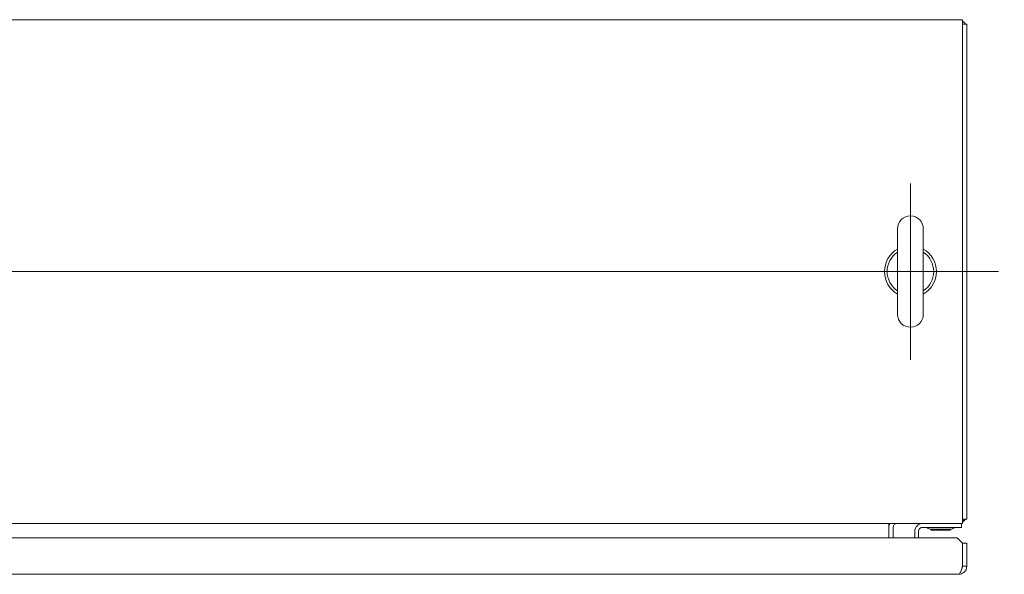
# Model space of a CAD drawing. Units: inches. Extents: x 13 to 413, y 8 to 255.
# Drawn here: x 129 to 153, y 236 to 249 of the extents above; entities that cross this region are included whole.
import ezdxf

# ---------------------------------------------------------------- set-up
doc = ezdxf.new("R2010")
doc.units = ezdxf.units.IN
doc.header["$LTSCALE"] = 25
doc.header["$MEASUREMENT"] = 0
doc.layers.get('0').update_dxf_attribs({"lineweight": 0})
for name, color, linetype, lineweight in [('Center Mark (ANSI)', 7, 'Continuous', 5), ('Centerline (ANSI)', 7, 'Continuous', 5), ('Dimension (ANSI)', 7, 'Continuous', 5), ('Visible (ANSI)', 7, 'Continuous', 5)]:
    doc.layers.add(name, color=color, linetype=linetype, lineweight=lineweight)
doc.styles.add('ROMANS', font='tahoma.ttf')
doc.dimstyles.new('Default (ANSI)', dxfattribs={"dimscale": 25, "dimtxt": 0.07, "dimasz": 0.07, "dimexe": 0.125, "dimexo": 0.0625, "dimgap": 0.031496, "dimtad": 0, "dimtih": 1, "dimtoh": 1, "dimrnd": 1e-08, "dimzin": 0, "dimdsep": 46, "dimtxsty": 'ROMANS', "dimblk": 'Filled-1', "dimcen": 0.09, "dimdle": 0.393701, "dimclrd": 256, "dimclre": 256, "dimclrt": 256, "dimadec": 0, "dimazin": 0, "dimtfac": 0.928571, "dimtofl": 0, "dimtmove": 0, "dimatfit": 3, "dimfxl": 1, "dimtolj": 1, "dimtzin": 0, "dimlwd": -1, "dimlwe": -1, "dimarcsym": 0})

# ---------------------------------------------------------------- blocks, each defined once
blk = doc.blocks.new('Filled-1')
at = {"color": 0}
for p, q in [((0, 0), (-1, 0.179)), ((-1, 0.179), (-1, -0.179)), ((-1, 0), (0, 0)), ((-1, -0.179), (0, 0))]:
    blk.add_line(p, q, dxfattribs=at)
at = {"color": 0, "flags": 128}
blk.add_lwpolyline([(-1, -0.179), (0, 0), (-1, 0.179), (-1, -0.179)], dxfattribs=at)
at = {"color": 0}
blk.add_solid([(-1, -0.179), (0, 0), (-1, 0.179), (-1, -0.179)], dxfattribs=at)
blk = doc.blocks.new('*D23')
at = {"layer": 'Defpoints', "color": 0, "transparency": 16777216}
for p in [(151.786, 248.997), (151.786, 236.872), (161.287, 236.872)]:
    blk.add_point(p, dxfattribs=at)
at = {"layer": 'Dimension (ANSI)', "transparency": 16777216}
for p, q in [((153.348, 248.997), (164.412, 248.997)), ((161.287, 247.247), (161.287, 246.092)), ((161.287, 238.622), (161.287, 239.778)), ((153.348, 236.872), (164.412, 236.872))]:
    blk.add_line(p, q, dxfattribs=at)
at = {"layer": 'Dimension (ANSI)', "transparency": 16777216, "xscale": 1.75000000745058, "yscale": 1.75000000745058, "zscale": 1.75000000745058}
for p, rotation in [((161.287, 248.997), 90), ((161.287, 236.872), 270)]:
    blk.add_blockref('Filled-1', p, dxfattribs=dict(at, rotation=rotation))
at = {"layer": 'Dimension (ANSI)', "transparency": 16777216, "insert": (161.287, 242.935), "char_height": 1.75, "attachment_point": 5, "style": 'ROMANS'}
blk.add_mtext('\\A1;\\fTahoma|b0|i0;\\H1.7500;12.13\\P\\fTahoma|b0|i0;\\H1.7500;TUB DEPTH', dxfattribs=at)
blk = doc.blocks.new('*D24')
at = {"layer": 'Defpoints', "color": 0, "transparency": 16777216}
for p in [(151.786, 248.997), (151.696, 235.648), (175.322, 235.648)]:
    blk.add_point(p, dxfattribs=at)
at = {"layer": 'Dimension (ANSI)', "transparency": 16777216}
for p, q in [((153.348, 248.997), (178.447, 248.997)), ((175.322, 247.247), (175.322, 244.267)), ((175.322, 237.398), (175.322, 240.379)), ((153.258, 235.648), (178.447, 235.648))]:
    blk.add_line(p, q, dxfattribs=at)
at = {"layer": 'Dimension (ANSI)', "transparency": 16777216, "xscale": 1.75000000745058, "yscale": 1.75000000745058, "zscale": 1.75000000745058}
for p, rotation in [((175.322, 248.997), 90), ((175.322, 235.648), 270)]:
    blk.add_blockref('Filled-1', p, dxfattribs=dict(at, rotation=rotation))
at = {"layer": 'Dimension (ANSI)', "transparency": 16777216, "insert": (175.322, 242.323), "char_height": 1.75, "attachment_point": 5, "style": 'ROMANS'}
blk.add_mtext('\\A1;(13.35)', dxfattribs=at)

msp = doc.modelspace()

# ---------------------------------------------------------------- linework, layer by layer
at = {"layer": 'Center Mark (ANSI)', "linetype": 'Continuous'}
msp.add_line((150.53565, 245.05742), (150.53565, 240.81242), dxfattribs=at)
at = {"layer": 'Centerline (ANSI)', "linetype": 'Continuous'}
msp.add_line((78.99615, 242.93492), (152.65815, 242.93492), dxfattribs=at)
at = {"layer": 'Visible (ANSI)'}
for p, q in [((79.86865, 248.99742), (151.78565, 248.99742)), ((151.78565, 248.75279), (151.78565, 248.99742)), ((151.88965, 248.89342), (151.78565, 248.89342)), ((151.78565, 248.75279), (151.78565, 237.11704)), ((151.88965, 236.97642), (151.88965, 248.89342)), ((150.22565, 243.96492), (150.22565, 241.90492)), ((150.84565, 241.90492), (150.84565, 243.96492)), ((151.78565, 236.87242), (151.78565, 237.11704)), ((151.88965, 236.97642), (151.78565, 236.97642)), ((151.78565, 236.87242), (79.86865, 236.87242)), ((150.01465, 236.77867), (150.01465, 236.87242)), ((150.01465, 236.52317), (150.01465, 236.77867)), ((150.11865, 236.52317), (150.11865, 236.77867)), ((150.63965, 236.68497), (150.63965, 236.52317)), ((150.73335, 236.52317), (150.73335, 236.68497)), ((150.8271, 236.77872), (151.63965, 236.77872)), ((151.04659, 236.7318), (151.02615, 236.70829)), ((151.50315, 236.70829), (151.02615, 236.70829)), ((151.03235, 236.7318), (151.49695, 236.7318)), ((151.4827, 236.7318), (151.50315, 236.70829)), ((151.76465, 236.77872), (151.63965, 236.77872)), ((151.76465, 236.77872), (151.76465, 236.87242)), ((116.99836, 236.52317), (151.66394, 236.52317)), ((151.66394, 236.52317), (151.78894, 236.39817)), ((151.78894, 236.39817), (151.78894, 235.84592)), ((151.78965, 236.39817), (151.78965, 235.84592)), ((151.89365, 236.39817), (151.78965, 236.39817)), ((151.89365, 235.84592), (151.89365, 236.39817)), ((151.78965, 235.84592), (151.89365, 235.84592)), ((151.6959, 235.64817), (117.0914, 235.64817))]:
    msp.add_line(p, q, dxfattribs=at)
for centre, radius, start, end in [((151.6709, 248.77867), 0.21875, 31.639397, 58.360603), ((150.53565, 243.96492), 0.31, 0, 180), ((150.53565, 242.93492), 0.625, 119.735713, 240.264287), ((150.53565, 242.93492), 0.56, 123.612375, 236.387625), ((150.53565, 242.93492), 0.625, 299.735713, 60.264287), ((150.53565, 242.93492), 0.56, 303.612375, 56.387625), ((150.53565, 241.90492), 0.31, 180, 0), ((151.6709, 237.09117), 0.21875, 301.639397, 328.360603), ((151.64502, 237.11704), 0.24462, 305.089792, 324.910208), ((150.2124, 236.77867), 0.19775, 151.70031, 180), ((150.2124, 236.77867), 0.09375, 90, 180), ((150.8271, 236.68497), 0.18745, 90, 180), ((150.8271, 236.68497), 0.09375, 90, 180), ((150.9257, 236.74747), 0.03125, 44.665346, 90), ((151.0385, 236.85896), 0.12735, 224.665346, 266.331637), ((151.03235, 236.76305), 0.03125, 266.331637, 270), ((151.49695, 236.76305), 0.03125, 270, 273.668363), ((151.4908, 236.85896), 0.12735, 273.668363, 315.334654), ((151.6036, 236.74747), 0.03125, 90, 135.334654)]:
    msp.add_arc(centre, radius, start, end, dxfattribs=at)
for points, knots in [([(151.89365, 235.84592), (151.89365, 235.78645), (151.86514, 235.7276), (151.81847, 235.69074), (151.78389, 235.66342), (151.73997, 235.64817), (151.6959, 235.64817)], [-1, -1, -1, -1, -0.42561053, -0.42561053, -0.42561053, 0, 0, 0, 0]), ([(151.77258, 235.79198), (151.76023, 235.75232), (151.74786, 235.71632), (151.7355, 235.69074), (151.7223, 235.66342), (151.7091, 235.64817), (151.6959, 235.64817)], [-0.824125363, -0.824125363, -0.824125363, -0.824125363, -0.425610529, -0.425610529, -0.425610529, 0, 0, 0, 0]), ([(151.77254, 235.79203), (151.77489, 235.79531), (151.77702, 235.79875), (151.7789, 235.80234), (151.78593, 235.81572), (151.78965, 235.83081), (151.78965, 235.84592)], [0.609734033, 0.609734033, 0.609734033, 0.609734033, 0.692217818, 0.692217818, 0.692217818, 1, 1, 1, 1])]:
    msp.add_open_spline(points, degree=3, knots=knots, dxfattribs=at)
msp.add_open_spline([(151.78894, 235.84592), (151.78349, 235.82771), (151.77803, 235.80949), (151.77258, 235.79198)], degree=3, dxfattribs=at)

# ---------------------------------------------------------------- dimensions: what is measured, and where the dimension line sits
at = {"layer": 'Dimension (ANSI)'}
for base, p1, p2, text, picture, middle in [((175.32232, 235.64817), (151.78565, 248.99742), (151.6959, 235.64817), '(<>)', '*D24', (175.32232, 242.32279)), ((161.2866550236, 236.8724189587), (151.7856487532, 248.9974189587), (151.7856487532, 236.8724189587), '\\fTahoma|b0|i0;\\H1.7500;<>\\P\\fTahoma|b0|i0;\\H1.7500;TUB DEPTH', '*D23', (161.2866550236, 242.9349189587))]:
    dim = msp.add_linear_dim(base=base, p1=p1, p2=p2, angle=90, text=text, dimstyle='Default (ANSI)', override={"dimgap": 0.031496, "dimdec": 2, "dimtol": 0, "dimlim": 0, "dimtp": 0, "dimtm": 0, "dimtdec": 2, "dimatfit": 1}, dxfattribs=at)
    dim.commit()
    dim.dimension.update_dxf_attribs({"geometry": picture, "text_midpoint": middle, "dimtype": 160})

doc.saveas('drawing.dxf')
